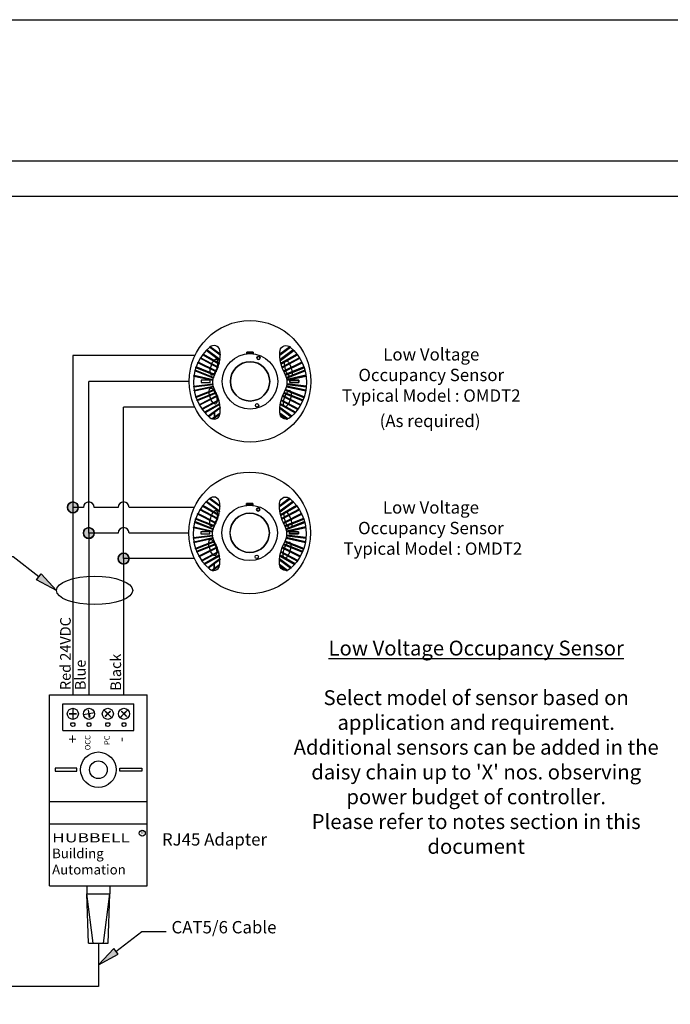
# Model space of a CAD drawing. Units: inches. Extents: x 30 to 323, y -9 to 110.
# Drawn here: x 133 to 136, y 81 to 87 of the extents above; entities that cross this region are included whole.
import ezdxf

# ---------------------------------------------------------------- set-up
doc = ezdxf.new("R2010")
doc.units = ezdxf.units.IN
doc.header["$MEASUREMENT"] = 0
doc.layers.add('Gauge and callouts', color=7, linetype='Continuous')
doc.layers.add('WIRING', color=7, linetype='Continuous')
doc.layers.add('Mod_48X38', color=20, linetype='Continuous', plot=False)
doc.layers.add('Mod_Margins', color=5, linetype='Continuous', plot=False)
doc.layers.add('Wiring 2 exts', color=7, linetype='Continuous', transparency=0.57)
doc.styles.get("Standard").update_dxf_attribs({"font": 'arial.ttf'})

msp = doc.modelspace()

# ---------------------------------------------------------------- hatches: boundary and pattern name
at = {"layer": 'Gauge and callouts'}
msp.add_hatch(color=7, dxfattribs=at).paths.add_polyline_path([(132.7409, 83.5645), (132.6286, 83.6249), (132.6543, 83.6581)])
at = {"layer": 'WIRING'}
h = msp.add_hatch(color=256, dxfattribs=at)
h.dxf.hatch_style = 1
edge = h.paths.add_edge_path()
edge.add_arc((132.8341, 84.0345), 0.0307, 0, 360)
edge = h.paths.add_edge_path()
edge.add_arc((132.9247, 83.8895), 0.0307, 0, 360)
edge = h.paths.add_edge_path()
edge.add_arc((133.1217, 83.7444), 0.0307, 0, 360)
msp.add_hatch(color=7, dxfattribs=at).paths.add_polyline_path([(132.9788, 81.443), (133.0911, 81.5035), (133.0654, 81.5366)])

# ---------------------------------------------------------------- linework, layer by layer
at = {"layer": 'Gauge and callouts', "linetype": 'Continuous'}
msp.add_lwpolyline([(132.6414, 83.6415), (132.4956, 83.7545), (132.3563, 83.7545), (132.3563, 83.7545)], dxfattribs=at)
at = {"layer": 'Gauge and callouts', "color": 7, "linetype": 'Continuous'}
msp.add_lwpolyline([(132.7409, 83.5645), (132.6286, 83.6249), (132.6543, 83.6581), (132.7409, 83.5645)], dxfattribs=at)
at = {"layer": 'Gauge and callouts'}
msp.add_ellipse((132.957, 83.5645), major_axis=(-0.2161, 0), ratio=0.372692, dxfattribs=at)
at = {"layer": 'Mod_48X38'}
msp.add_lwpolyline([(126.381, 86.7965), (174.381, 86.7965), (174.381, 50.7965), (126.381, 50.7965)], close=True, dxfattribs=at)
at = {"layer": 'Mod_Margins'}
for points in [[(127.181, 85.9965), (173.581, 85.9965), (173.581, 51.5965), (127.181, 51.5965)], [(127.381, 85.7965), (173.381, 85.7965), (173.381, 51.7965), (127.381, 51.7965)]]:
    msp.add_lwpolyline(points, close=True, dxfattribs=at)
at = {"layer": 'WIRING', "linetype": 'Continuous'}
for p, q in [((133.8179, 84.0558), (133.8179, 84.0474)), ((133.8532, 84.0558), (133.8179, 84.0558)), ((133.8532, 84.0474), (133.8532, 84.0558)), ((132.9788, 81.3203), (131.9541, 81.3203))]:
    msp.add_line(p, q, dxfattribs=at)
for points in [[(133.516, 83.8849, 0.223679), (133.6074, 83.6859, 0.581953), (133.6651, 83.7041, 0.071159), (133.6658, 83.7422, 0.117172), (133.6338, 83.8436, -0.11244), (133.6252, 83.8849, -0.11244), (133.6338, 83.9262, 0.117172), (133.6658, 84.0277, 0.071159), (133.6651, 84.0657, 0.581953), (133.6074, 84.084, 0.223679)], [(134.1551, 83.8849, -0.223679), (134.0637, 83.6859, -0.581953), (134.006, 83.7041, -0.071159), (134.0053, 83.7422, -0.117172), (134.0373, 83.8436, 0.11244), (134.0459, 83.8849, 0.11244), (134.0373, 83.9262, -0.117172), (134.0053, 84.0277, -0.071159), (134.006, 84.0657, -0.581953), (134.0637, 84.084, -0.223679)], [(132.8341, 84.0652, 1), (132.8341, 84.0038, 1)], [(133.6606, 83.9929, -0.004661), (133.6596, 83.9887), (133.5671, 84.0413, -0.004042), (133.5696, 84.0446)], [(133.6643, 84.0133, -0.005107), (133.6636, 84.0087), (133.588, 84.0659, -0.00404), (133.5909, 84.0688)], [(133.6668, 84.0437, -0.009438), (133.6667, 84.0387), (133.6071, 84.0837), (133.6074, 84.084, -0.027592), (133.6103, 84.0865)], [(134.0043, 84.0437, 0.009438), (134.0044, 84.0387), (134.064, 84.0837, 0.030354), (134.0608, 84.0865)], [(134.0068, 84.0133, 0.005107), (134.0075, 84.0087), (134.0831, 84.0659, 0.00404), (134.0802, 84.0688)], [(134.0106, 83.9929, 0.004661), (134.0116, 83.9887), (134.104, 84.0413, 0.004042), (134.1015, 84.0446)], [(133.645, 83.9475, -0.004478), (133.6433, 83.9438), (133.5399, 83.9957, -0.004008), (133.5416, 83.9994)], [(133.6545, 83.9714, -0.004535), (133.6532, 83.9674), (133.5534, 84.0209, -0.004014), (133.5555, 84.0245)], [(133.8356, 84.0018, 1), (133.8356, 83.7789, 1)], [(134.1177, 84.0209, 0.004014), (134.1156, 84.0245), (134.0166, 83.9714, 0.004535), (134.018, 83.9674)], [(134.0261, 83.9475, 0.004478), (134.0279, 83.9438), (134.1312, 83.9957, 0.004008), (134.1295, 83.9994)], [(133.6262, 83.9007, 0.010891), (133.6257, 83.8966), (133.5181, 83.9205, -0.00402), (133.5187, 83.9246)], [(133.6288, 83.9127, 0.010924), (133.6277, 83.9087), (133.5236, 83.9497, -0.004037), (133.5247, 83.9538)], [(133.6355, 83.9293, -0.0038), (133.6338, 83.9262), (133.6335, 83.9256), (133.5289, 83.968, -0.004013), (133.5302, 83.9719)], [(134.0356, 83.9293, 0.004527), (134.0377, 83.9257), (134.1422, 83.968, 0.004013), (134.1409, 83.9719)], [(134.0423, 83.9127, -0.010924), (134.0434, 83.9087), (134.1475, 83.9497, 0.004037), (134.1464, 83.9538)], [(134.153, 83.9205, 0.00402), (134.1524, 83.9246), (134.0449, 83.9007, -0.010891), (134.0454, 83.8966)], [(132.9247, 83.9202, 1), (132.9247, 83.8587, 1)], [(133.6254, 83.877, 0.010851), (133.6257, 83.8729), (133.517, 83.8595, -0.00401), (133.5167, 83.8636)], [(134.1541, 83.8595, 0.00401), (134.1544, 83.8636), (134.0457, 83.877, -0.010851), (134.0454, 83.8729)], [(133.6272, 83.8637, 0.010844), (133.6281, 83.8597), (133.5202, 83.8363, -0.00401), (133.5194, 83.8403)], [(133.6337, 83.8437), (133.6338, 83.8436, -0.004377), (133.6358, 83.8401), (133.5301, 83.7984, -0.004012), (133.5288, 83.8024)], [(133.6423, 83.828, -0.004487), (133.6441, 83.8243), (133.5369, 83.7809, -0.004007), (133.5353, 83.7847)], [(134.1342, 83.7809, 0.004007), (134.1358, 83.7847), (134.0288, 83.828, 0.004487), (134.027, 83.8243)], [(134.141, 83.7984, 0.004012), (134.1423, 83.8024), (134.0374, 83.8437, 0.004531), (134.0353, 83.8401)], [(134.151, 83.8363, 0.00401), (134.1517, 83.8403), (134.0439, 83.8637, -0.010844), (134.043, 83.8597)], [(133.1217, 83.7751, 1), (133.1217, 83.7137, 1)], [(133.6504, 83.8098, -0.004499), (133.6519, 83.806), (133.5499, 83.7548, -0.004011), (133.5479, 83.7584)], [(133.6584, 83.7855, -0.004607), (133.6595, 83.7814), (133.5654, 83.7309, -0.004041), (133.563, 83.7343)], [(133.6632, 83.7635, -0.004785), (133.6639, 83.7591), (133.5807, 83.7118, -0.004089), (133.578, 83.715)], [(134.0904, 83.7118, 0.004089), (134.0931, 83.715), (134.0079, 83.7635, 0.004785), (134.0072, 83.7591)], [(134.1057, 83.7309, 0.004041), (134.1081, 83.7343), (134.0127, 83.7855, 0.004607), (134.0116, 83.7814)], [(134.1212, 83.7548, 0.004011), (134.1232, 83.7584), (134.0207, 83.8098, 0.004499), (134.0193, 83.806)], [(133.6657, 83.743), (133.6658, 83.7422, -0.007469), (133.6662, 83.7382), (133.6025, 83.69, -0.00408), (133.5994, 83.6928)], [(134.0054, 83.7429, 0.008906), (134.0049, 83.7382), (134.0686, 83.69, 0.00408), (134.0717, 83.6928)], [(134.0434, 83.6767, 0.040292), (134.0489, 83.6777), (134.0051, 83.7109, 0.010749), (134.0058, 83.7052)], [(132.8412, 82.8145, -2.865193), (132.8271, 82.8145)], [(132.9324, 82.8145, -2.865193), (132.9183, 82.8145)], [(133.0394, 82.8145, -2.865193), (133.0252, 82.8145)], [(133.1306, 82.8145, -2.865193), (133.1164, 82.8145)]]:
    msp.add_lwpolyline(points, format="xyb", close=True, dxfattribs=at)
for points in [[(132.894, 84.0345), (132.8341, 84.0345), (132.8341, 84.0345)], [(133.091, 84.0345), (132.9555, 84.0345)], [(133.5235, 84.0345), (133.1524, 84.0345), (133.1524, 84.0345)], [(133.6596, 83.9887), (133.5671, 84.0413), (133.5671, 84.0413)], [(133.6606, 83.9929), (133.5696, 84.0446), (133.5696, 84.0446)], [(133.6636, 84.0087), (133.588, 84.0659), (133.588, 84.0659)], [(133.6643, 84.0133), (133.5909, 84.0688), (133.5909, 84.0688)], [(133.6667, 84.0387), (133.6071, 84.0837), (133.6071, 84.0837)], [(133.6668, 84.0437), (133.6103, 84.0865), (133.6103, 84.0865)], [(133.8179, 84.0474), (133.8179, 84.0558), (133.8532, 84.0558), (133.8532, 84.0474), (133.8179, 84.0474)], [(133.8179, 84.0558), (133.8179, 84.0474), (133.8532, 84.0474), (133.8532, 84.0558), (133.8179, 84.0558), (133.8179, 84.0558)], [(134.0043, 84.0437), (134.0608, 84.0865), (134.0608, 84.0865)], [(134.0044, 84.0387), (134.064, 84.0837), (134.064, 84.0837)], [(134.0068, 84.0133), (134.0802, 84.0688), (134.0802, 84.0688)], [(134.0075, 84.0087), (134.0831, 84.0659), (134.0831, 84.0659)], [(134.0106, 83.9929), (134.1015, 84.0446), (134.1015, 84.0446)], [(134.0116, 83.9887), (134.104, 84.0413), (134.104, 84.0413)], [(133.6433, 83.9438), (133.5399, 83.9957), (133.5399, 83.9957)], [(133.645, 83.9475), (133.5416, 83.9994), (133.5416, 83.9994)], [(133.6532, 83.9674), (133.5534, 84.0209), (133.5534, 84.0209)], [(133.6545, 83.9714), (133.5555, 84.0245), (133.5555, 84.0245)], [(133.6169, 83.9258), (133.6149, 83.9269), (133.6132, 83.9287), (133.6119, 83.9312), (133.6108, 83.9344), (133.6101, 83.9382), (133.6097, 83.9426), (133.6097, 83.9475), (133.6101, 83.9528), (133.6108, 83.9584), (133.6119, 83.9643), (133.6132, 83.9702), (133.6149, 83.9762), (133.6169, 83.9821), (133.6191, 83.9878), (133.6215, 83.9932), (133.6241, 83.9982), (133.6268, 84.0028), (133.6296, 84.0068), (133.6324, 84.0103), (133.6351, 84.013), (133.6378, 84.0151), (133.6404, 84.0164), (133.6428, 84.0169), (133.645, 84.0166), (133.647, 84.0156), (133.6487, 84.0138), (133.6501, 84.0113), (133.6512, 84.0081), (133.6519, 84.0042), (133.6522, 83.9998), (133.6522, 83.9949), (133.6519, 83.9896), (133.6512, 83.984), (133.6501, 83.9782), (133.6487, 83.9722), (133.647, 83.9663), (133.645, 83.9604), (133.6428, 83.9547), (133.6404, 83.9493), (133.6378, 83.9442), (133.6351, 83.9397), (133.6324, 83.9356), (133.6296, 83.9322), (133.6268, 83.9294), (133.6241, 83.9274), (133.6215, 83.9261), (133.6191, 83.9256), (133.6169, 83.9258)], [(133.6169, 83.9258), (133.6149, 83.9269), (133.6132, 83.9287), (133.6119, 83.9312), (133.6108, 83.9344), (133.6101, 83.9382), (133.6097, 83.9426), (133.6097, 83.9475), (133.6101, 83.9528), (133.6108, 83.9584), (133.6119, 83.9643), (133.6132, 83.9702), (133.6149, 83.9762), (133.6169, 83.9821), (133.6191, 83.9878), (133.6215, 83.9932), (133.6241, 83.9982), (133.6268, 84.0028), (133.6296, 84.0068), (133.6324, 84.0103), (133.6351, 84.013), (133.6378, 84.0151), (133.6404, 84.0164), (133.6428, 84.0169), (133.645, 84.0166), (133.647, 84.0156), (133.6487, 84.0138), (133.6501, 84.0113), (133.6512, 84.0081), (133.6519, 84.0042), (133.6522, 83.9998), (133.6522, 83.9949), (133.6519, 83.9896), (133.6512, 83.984), (133.6501, 83.9782), (133.6487, 83.9722), (133.647, 83.9663), (133.645, 83.9604), (133.6428, 83.9547), (133.6404, 83.9493), (133.6378, 83.9442), (133.6351, 83.9397), (133.6324, 83.9356), (133.6296, 83.9322), (133.6268, 83.9294), (133.6241, 83.9274), (133.6215, 83.9261), (133.6191, 83.9256), (133.6169, 83.9258)], [(134.0166, 83.9714), (134.1156, 84.0245), (134.1156, 84.0245)], [(134.018, 83.9674), (134.1177, 84.0209), (134.1177, 84.0209)], [(134.0261, 83.9475), (134.1295, 83.9994), (134.1295, 83.9994)], [(134.0279, 83.9438), (134.1312, 83.9957), (134.1312, 83.9957)], [(133.5187, 83.9246), (133.6262, 83.9007), (133.6262, 83.9007)], [(133.6277, 83.9087), (133.5236, 83.9497), (133.5236, 83.9497)], [(133.6288, 83.9127), (133.5247, 83.9538), (133.5247, 83.9538)], [(133.6355, 83.9293), (133.5302, 83.9719), (133.5302, 83.9719)], [(134.0356, 83.9293), (134.1409, 83.9719), (134.1409, 83.9719)], [(134.0376, 83.9256), (134.1422, 83.968), (134.1422, 83.968)], [(134.0423, 83.9127), (134.1464, 83.9538), (134.1464, 83.9538)], [(134.0434, 83.9087), (134.1475, 83.9497), (134.1475, 83.9497)], [(134.1524, 83.9246), (134.0449, 83.9007), (134.0449, 83.9007)], [(133.091, 83.8895), (132.9247, 83.8895)], [(133.4911, 83.8894), (133.1524, 83.8895), (133.1524, 83.8895)], [(133.5167, 83.8636), (133.6254, 83.877), (133.6254, 83.877)], [(133.517, 83.8595), (133.6257, 83.8729), (133.6257, 83.8729)], [(133.5181, 83.9205), (133.6257, 83.8966), (133.6257, 83.8966)], [(133.6104, 83.8842), (133.6104, 83.8965), (133.5593, 83.8965), (133.5593, 83.8842), (133.6104, 83.8842), (133.6104, 83.8842)], [(133.6104, 83.8842), (133.6104, 83.8965), (133.5593, 83.8965), (133.5593, 83.8842), (133.6104, 83.8842)], [(134.153, 83.9205), (134.0454, 83.8966), (134.0454, 83.8966)], [(134.1541, 83.8595), (134.0454, 83.8729), (134.0454, 83.8729)], [(134.1544, 83.8636), (134.0457, 83.877), (134.0457, 83.877)], [(134.1118, 83.8842), (134.1118, 83.8965), (134.0607, 83.8965), (134.0607, 83.8842), (134.1118, 83.8842), (134.1118, 83.8842)], [(134.0607, 83.8842), (134.0607, 83.8965), (134.1118, 83.8965), (134.1118, 83.8842), (134.0607, 83.8842)], [(133.5194, 83.8403), (133.6272, 83.8637), (133.6272, 83.8637)], [(133.5202, 83.8363), (133.6281, 83.8597), (133.6281, 83.8597)], [(133.6337, 83.8437), (133.5288, 83.8024), (133.5288, 83.8024)], [(133.6358, 83.8401), (133.5301, 83.7984), (133.5301, 83.7984)], [(133.6423, 83.828), (133.5353, 83.7847), (133.5353, 83.7847)], [(133.6441, 83.8243), (133.5369, 83.7809), (133.5369, 83.7809)], [(134.0331, 83.747), (134.0311, 83.7481), (134.0294, 83.7499), (134.028, 83.7524), (134.0269, 83.7556), (134.0262, 83.7594), (134.0259, 83.7638), (134.0259, 83.7687), (134.0262, 83.774), (134.027, 83.7796), (134.028, 83.7855), (134.0294, 83.7914), (134.0311, 83.7974), (134.0331, 83.8033), (134.0353, 83.809), (134.0377, 83.8144), (134.0403, 83.8194), (134.043, 83.824), (134.0457, 83.828), (134.0485, 83.8315), (134.0513, 83.8342), (134.054, 83.8363), (134.0566, 83.8376), (134.059, 83.8381), (134.0612, 83.8378), (134.0632, 83.8368), (134.0649, 83.835), (134.0663, 83.8325), (134.0673, 83.8293), (134.068, 83.8254), (134.0684, 83.821), (134.0684, 83.8161), (134.068, 83.8108), (134.0673, 83.8052), (134.0663, 83.7994), (134.0649, 83.7934), (134.0632, 83.7875), (134.0612, 83.7816), (134.059, 83.7759), (134.0566, 83.7705), (134.054, 83.7654), (134.0513, 83.7608), (134.0485, 83.7568), (134.0457, 83.7534), (134.043, 83.7506), (134.0403, 83.7486), (134.0377, 83.7473), (134.0353, 83.7468), (134.0331, 83.747)], [(134.027, 83.8243), (134.1342, 83.7809), (134.1342, 83.7809)], [(134.0288, 83.828), (134.1358, 83.7847), (134.1358, 83.7847)], [(134.0353, 83.8401), (134.141, 83.7984), (134.141, 83.7984)], [(134.0374, 83.8437), (134.1423, 83.8024), (134.1423, 83.8024)], [(134.151, 83.8363), (134.043, 83.8597), (134.043, 83.8597)], [(134.1517, 83.8403), (134.0439, 83.8637), (134.0439, 83.8637)], [(133.6504, 83.8098), (133.5479, 83.7584), (133.5479, 83.7584)], [(133.6519, 83.806), (133.5499, 83.7548), (133.5499, 83.7548)], [(133.6584, 83.7855), (133.563, 83.7343), (133.563, 83.7343)], [(133.6595, 83.7814), (133.5654, 83.7309), (133.5654, 83.7309)], [(133.6632, 83.7635), (133.578, 83.715), (133.578, 83.715)], [(133.6639, 83.7591), (133.5807, 83.7118), (133.5807, 83.7118)], [(134.0072, 83.7591), (134.0904, 83.7118), (134.0904, 83.7118)], [(134.0079, 83.7635), (134.0931, 83.715), (134.0931, 83.715)], [(134.0116, 83.7814), (134.1057, 83.7309), (134.1057, 83.7309)], [(134.0127, 83.7855), (134.1081, 83.7343), (134.1081, 83.7343)], [(134.0193, 83.806), (134.1212, 83.7548), (134.1212, 83.7548)], [(134.0207, 83.8098), (134.1232, 83.7584), (134.1232, 83.7584)], [(133.5235, 83.7444), (133.1217, 83.7444), (133.1217, 83.7444)], [(133.6657, 83.743), (133.5994, 83.6928), (133.5994, 83.6928)], [(133.6662, 83.7382), (133.6025, 83.69), (133.6025, 83.69)], [(133.6661, 83.7109), (133.6222, 83.6777), (133.6222, 83.6777)], [(133.6653, 83.7052), (133.6277, 83.6767), (133.6277, 83.6767)], [(134.0049, 83.7382), (134.0686, 83.69), (134.0686, 83.69)], [(134.0051, 83.7109), (134.0489, 83.6777), (134.0489, 83.6777)], [(134.0054, 83.743), (134.0717, 83.6928), (134.0717, 83.6928)], [(134.0058, 83.7052), (134.0434, 83.6767), (134.0434, 83.6767)], [(132.7021, 82.9725), (133.2556, 82.9725), (133.2556, 82.9725)], [(132.7021, 81.8906), (132.7021, 82.9725), (132.7021, 82.9725)], [(132.7775, 82.9222), (133.1801, 82.9222), (133.1801, 82.9222)], [(132.7775, 82.7712), (132.7775, 82.9222), (132.7775, 82.9222)], [(133.1801, 82.7712), (133.1801, 82.9222), (133.1801, 82.9222)], [(133.2556, 81.8906), (133.2556, 82.9725), (133.2556, 82.9725)], [(132.8335, 82.8969), (132.8335, 82.8662), (132.8139, 82.8662), (132.8139, 82.8649), (132.8335, 82.8649), (132.8335, 82.834), (132.8335, 82.834)], [(132.8348, 82.8969), (132.8348, 82.8662), (132.8544, 82.8662), (132.8544, 82.8649), (132.8348, 82.8649), (132.8348, 82.834), (132.8348, 82.834)], [(132.9562, 82.8715), (132.926, 82.8662), (132.9226, 82.8855), (132.9214, 82.8853), (132.9248, 82.866), (132.8943, 82.8606), (132.8943, 82.8606)], [(132.9564, 82.8703), (132.9262, 82.8649), (132.9296, 82.8456), (132.9284, 82.8454), (132.925, 82.8647), (132.8945, 82.8593), (132.8945, 82.8593)], [(133.0096, 82.8872), (133.0313, 82.8655), (133.0174, 82.8516), (133.0183, 82.8507), (133.0322, 82.8646), (133.0541, 82.8427), (133.0541, 82.8427)], [(133.0105, 82.8881), (133.0322, 82.8664), (133.0461, 82.8803), (133.047, 82.8794), (133.0331, 82.8655), (133.055, 82.8436), (133.055, 82.8436)], [(133.1453, 82.8881), (133.1236, 82.8664), (133.1097, 82.8803), (133.1088, 82.8794), (133.1227, 82.8655), (133.1008, 82.8436), (133.1008, 82.8436)], [(133.1462, 82.8872), (133.1245, 82.8655), (133.1384, 82.8516), (133.1375, 82.8507), (133.1236, 82.8646), (133.1017, 82.8427), (133.1017, 82.8427)], [(132.7775, 82.7712), (133.1801, 82.7712), (133.1801, 82.7712)], [(132.8575, 82.5574), (132.7335, 82.5574), (132.7335, 82.5403), (132.8575, 82.5403), (132.8575, 82.5574)], [(133.1002, 82.5574), (133.2242, 82.5574), (133.2242, 82.5403), (133.1002, 82.5403), (133.1002, 82.5574)], [(132.7021, 82.3687), (133.2556, 82.3687), (133.2556, 82.3687)], [(132.7021, 82.2429), (133.2556, 82.2429), (133.2556, 82.2429)], [(132.7021, 81.8906), (133.2556, 81.8906), (133.2556, 81.8906)], [(132.9143, 81.8906), (132.9143, 81.8452), (132.9143, 81.8452)], [(133.0434, 81.8906), (133.0434, 81.8452), (133.0434, 81.8452)], [(132.9143, 81.8452), (133.0434, 81.8452), (133.0434, 81.8452)], [(132.9234, 81.5657), (132.9143, 81.8452), (132.9143, 81.8452)], [(132.9501, 81.5657), (132.9143, 81.8452), (132.9143, 81.8452)], [(133.0075, 81.5657), (133.0434, 81.8452), (133.0434, 81.8452)], [(133.0342, 81.5657), (133.0434, 81.8452), (133.0434, 81.8452)], [(133.0783, 81.52), (133.2241, 81.633), (133.3634, 81.6331), (133.3634, 81.6331)], [(132.9234, 81.5657), (133.0342, 81.5657), (133.0342, 81.5657)], [(132.9788, 81.5657), (132.9788, 81.3203), (132.9788, 81.3203)]]:
    msp.add_lwpolyline(points, dxfattribs=at)
at = {"layer": 'WIRING'}
for points in [[(132.8341, 84.0345), (132.8341, 82.9725)], [(132.9247, 83.8895), (132.9247, 82.9725)], [(133.1217, 83.7444), (133.1217, 82.9725)], [(132.7775, 82.7712), (133.1801, 82.7712)]]:
    msp.add_lwpolyline(points, dxfattribs=at)
at = {"layer": 'WIRING', "linetype": 'Continuous'}
msp.add_lwpolyline([(133.635, 83.7109), (133.635, 83.7052), (133.635, 83.6767), (133.635, 83.6777)], close=True, dxfattribs=at)
at = {"layer": 'WIRING', "color": 7, "linetype": 'Continuous'}
msp.add_lwpolyline([(132.9788, 81.443), (133.0911, 81.5035), (133.0654, 81.5366), (132.9788, 81.443)], dxfattribs=at)
at = {"layer": 'WIRING', "linetype": 'Continuous'}
for centre, radius in [((133.8356, 83.8903), 0.3444), ((133.8356, 83.8903), 0.157), ((133.8356, 83.8903), 0.1114), ((133.8835, 84.0228), 0.00878), ((133.8757, 83.7546), 0.00952), ((132.8341, 82.8654), 0.0315), ((132.9254, 82.8654), 0.0315), ((133.0323, 82.8654), 0.0315), ((133.1235, 82.8654), 0.0315), ((132.9788, 82.5488), 0.1006), ((132.9788, 82.5488), 0.0503)]:
    msp.add_circle(centre, radius, dxfattribs=at)
at = {"layer": 'WIRING', "color": 6, "linetype": 'Continuous'}
for centre in [(132.8341, 84.0345), (132.9247, 83.8895), (133.1217, 83.7444)]:
    msp.add_circle(centre, 0.0307, dxfattribs=at)
at = {"layer": 'WIRING'}
msp.add_circle((133.2271, 82.1894), 0.0171, dxfattribs=at)
for centre in [(132.9247, 84.0345), (133.1217, 84.0345), (133.1217, 83.8895)]:
    msp.add_arc(centre, 0.0307, 0, 180, dxfattribs=at)
at = {"layer": 'WIRING', "linetype": 'Continuous'}
for start, end in [(90, 270), (270, 90)]:
    msp.add_arc((133.8835, 84.0228), 0.00878, start, end, dxfattribs=at)
for centre, ratio in [((134.0524, 83.9629), 0.353008), ((133.6267, 83.8064), 0.383191), ((133.6267, 83.8064), 0.383191)]:
    msp.add_ellipse(centre, major_axis=(0.0141, -0.0454), ratio=ratio, dxfattribs=at)
at = {"layer": 'Wiring 2 exts'}
for p, q in [((133.8198, 84.9137), (133.8198, 84.9052)), ((133.8552, 84.9137), (133.8198, 84.9137)), ((133.8552, 84.9052), (133.8552, 84.9137))]:
    msp.add_line(p, q, dxfattribs=at)
for points in [[(133.5179, 84.7428, 0.223679), (133.6093, 84.5437, 0.581953), (133.6671, 84.562, 0.071159), (133.6677, 84.6001, 0.117172), (133.6357, 84.7015, -0.11244), (133.6271, 84.7428, -0.11244), (133.6357, 84.7841, 0.117172), (133.6677, 84.8856, 0.071159), (133.6671, 84.9236, 0.581953), (133.6093, 84.9419, 0.223679)], [(133.6662, 84.8712, -0.005107), (133.6655, 84.8666), (133.5899, 84.9237, -0.00404), (133.5928, 84.9267)], [(133.6687, 84.9016, -0.009438), (133.6686, 84.8965), (133.609, 84.9416), (133.6093, 84.9419, -0.027592), (133.6122, 84.9443)], [(134.157, 84.7428, -0.223679), (134.0656, 84.5437, -0.581953), (134.0079, 84.562, -0.071159), (134.0072, 84.6001, -0.117172), (134.0393, 84.7015, 0.11244), (134.0478, 84.7428, 0.11244), (134.0393, 84.7841, -0.117172), (134.0072, 84.8856, -0.071159), (134.0079, 84.9236, -0.581953), (134.0656, 84.9419, -0.223679)], [(134.0062, 84.9016, 0.009438), (134.0063, 84.8965), (134.0659, 84.9416, 0.030354), (134.0627, 84.9443)], [(134.0087, 84.8712, 0.005107), (134.0094, 84.8666), (134.085, 84.9237, 0.00404), (134.0821, 84.9267)], [(133.6564, 84.8293, -0.004535), (133.6551, 84.8253), (133.5553, 84.8788, -0.004014), (133.5575, 84.8823)], [(133.6625, 84.8508, -0.004661), (133.6615, 84.8466), (133.569, 84.8991, -0.004042), (133.5715, 84.9024)], [(134.0125, 84.8508, 0.004661), (134.0135, 84.8466), (134.1059, 84.8991, 0.004042), (134.1034, 84.9024)], [(134.1197, 84.8788, 0.004014), (134.1175, 84.8823), (134.0185, 84.8293, 0.004535), (134.0199, 84.8253)], [(133.6375, 84.7871, -0.0038), (133.6357, 84.7841), (133.6354, 84.7835), (133.5308, 84.8258, -0.004013), (133.5321, 84.8297)], [(133.6469, 84.8054, -0.004478), (133.6452, 84.8017), (133.5418, 84.8535, -0.004008), (133.5435, 84.8573)], [(133.8375, 84.8596, 1), (133.8375, 84.6368, 1)], [(134.028, 84.8054, 0.004478), (134.0298, 84.8017), (134.1332, 84.8535, 0.004008), (134.1314, 84.8573)], [(134.0375, 84.7871, 0.004527), (134.0396, 84.7835), (134.1441, 84.8258, 0.004013), (134.1428, 84.8297)], [(133.6281, 84.7586, 0.010891), (133.6276, 84.7545), (133.52, 84.7784, -0.00402), (133.5206, 84.7825)], [(133.6307, 84.7706, 0.010924), (133.6297, 84.7666), (133.5256, 84.8076, -0.004037), (133.5266, 84.8116)], [(134.0442, 84.7706, -0.010924), (134.0453, 84.7666), (134.1494, 84.8076, 0.004037), (134.1483, 84.8116)], [(134.1549, 84.7784, 0.00402), (134.1543, 84.7825), (134.0468, 84.7586, -0.010891), (134.0473, 84.7545)], [(133.6273, 84.7349, 0.010851), (133.6277, 84.7308), (133.5189, 84.7174, -0.00401), (133.5186, 84.7215)], [(133.6291, 84.7216, 0.010844), (133.63, 84.7176), (133.5221, 84.6941, -0.00401), (133.5214, 84.6982)], [(134.1529, 84.6941, 0.00401), (134.1536, 84.6982), (134.0458, 84.7216, -0.010844), (134.0449, 84.7176)], [(134.156, 84.7174, 0.00401), (134.1564, 84.7215), (134.0476, 84.7349, -0.010851), (134.0473, 84.7308)], [(133.6356, 84.7016), (133.6357, 84.7015, -0.004377), (133.6377, 84.698), (133.532, 84.6563, -0.004012), (133.5307, 84.6602)], [(133.6442, 84.6859, -0.004487), (133.646, 84.6822), (133.5388, 84.6388, -0.004007), (133.5372, 84.6426)], [(133.6523, 84.6677, -0.004499), (133.6538, 84.6639), (133.5518, 84.6127, -0.004011), (133.5498, 84.6163)], [(134.1231, 84.6127, 0.004011), (134.1252, 84.6163), (134.0226, 84.6677, 0.004499), (134.0212, 84.6639)], [(134.1361, 84.6388, 0.004007), (134.1377, 84.6426), (134.0307, 84.6859, 0.004487), (134.0289, 84.6822)], [(134.1429, 84.6563, 0.004012), (134.1443, 84.6602), (134.0393, 84.7016, 0.004531), (134.0372, 84.698)], [(133.6604, 84.6433, -0.004607), (133.6614, 84.6392), (133.5673, 84.5888, -0.004041), (133.5649, 84.5921)], [(133.6652, 84.6213, -0.004785), (133.6658, 84.617), (133.5826, 84.5697, -0.004089), (133.5799, 84.5729)], [(133.6676, 84.6009), (133.6677, 84.6001, -0.007469), (133.6681, 84.5961), (133.6045, 84.5479, -0.00408), (133.6013, 84.5507)], [(134.0073, 84.6008, 0.008906), (134.0068, 84.5961), (134.0705, 84.5479, 0.00408), (134.0736, 84.5507)], [(134.0923, 84.5697, 0.004089), (134.0951, 84.5729), (134.0098, 84.6213, 0.004785), (134.0091, 84.617)], [(134.1076, 84.5888, 0.004041), (134.1101, 84.5921), (134.0146, 84.6433, 0.004607), (134.0135, 84.6392)], [(134.0453, 84.5346, 0.040292), (134.0509, 84.5356), (134.007, 84.5688, 0.010749), (134.0077, 84.5631)]]:
    msp.add_lwpolyline(points, format="xyb", close=True, dxfattribs=at)
for points in [[(133.6662, 84.8712), (133.5928, 84.9267), (133.5928, 84.9267)], [(133.6686, 84.8965), (133.609, 84.9416), (133.609, 84.9416)], [(133.6687, 84.9016), (133.6122, 84.9443), (133.6122, 84.9443)], [(134.0062, 84.9016), (134.0627, 84.9443), (134.0627, 84.9443)], [(134.0063, 84.8965), (134.0659, 84.9416), (134.0659, 84.9416)], [(134.0087, 84.8712), (134.0821, 84.9267), (134.0821, 84.9267)], [(133.5255, 84.8941), (132.8341, 84.8941), (132.8341, 84.8941)], [(132.8341, 84.8941), (132.8341, 84.0345)], [(133.6551, 84.8253), (133.5553, 84.8788), (133.5553, 84.8788)], [(133.6564, 84.8293), (133.5575, 84.8823), (133.5575, 84.8823)], [(133.6615, 84.8466), (133.569, 84.8991), (133.569, 84.8991)], [(133.6625, 84.8508), (133.5715, 84.9024), (133.5715, 84.9024)], [(133.6655, 84.8666), (133.5899, 84.9237), (133.5899, 84.9237)], [(133.6188, 84.7837), (133.6169, 84.7847), (133.6152, 84.7865), (133.6138, 84.7891), (133.6127, 84.7923), (133.612, 84.7961), (133.6116, 84.8005), (133.6116, 84.8054), (133.612, 84.8107), (133.6127, 84.8163), (133.6138, 84.8221), (133.6152, 84.8281), (133.6169, 84.8341), (133.6188, 84.8399), (133.621, 84.8456), (133.6235, 84.8511), (133.626, 84.8561), (133.6287, 84.8607), (133.6315, 84.8647), (133.6343, 84.8681), (133.637, 84.8709), (133.6397, 84.8729), (133.6423, 84.8742), (133.6447, 84.8748), (133.6469, 84.8745), (133.6489, 84.8735), (133.6506, 84.8717), (133.652, 84.8691), (133.6531, 84.8659), (133.6538, 84.8621), (133.6542, 84.8577), (133.6542, 84.8528), (133.6538, 84.8475), (133.6531, 84.8419), (133.652, 84.8361), (133.6506, 84.8301), (133.6489, 84.8241), (133.6469, 84.8183), (133.6447, 84.8126), (133.6423, 84.8071), (133.6397, 84.8021), (133.637, 84.7975), (133.6343, 84.7935), (133.6315, 84.7901), (133.6287, 84.7873), (133.626, 84.7853), (133.6235, 84.784), (133.621, 84.7834), (133.6188, 84.7837)], [(133.6188, 84.7837), (133.6169, 84.7847), (133.6152, 84.7865), (133.6138, 84.7891), (133.6127, 84.7923), (133.612, 84.7961), (133.6116, 84.8005), (133.6116, 84.8054), (133.612, 84.8107), (133.6127, 84.8163), (133.6138, 84.8221), (133.6152, 84.8281), (133.6169, 84.8341), (133.6188, 84.8399), (133.621, 84.8456), (133.6235, 84.8511), (133.626, 84.8561), (133.6287, 84.8607), (133.6315, 84.8647), (133.6343, 84.8681), (133.637, 84.8709), (133.6397, 84.8729), (133.6423, 84.8742), (133.6447, 84.8748), (133.6469, 84.8745), (133.6489, 84.8735), (133.6506, 84.8717), (133.652, 84.8691), (133.6531, 84.8659), (133.6538, 84.8621), (133.6542, 84.8577), (133.6542, 84.8528), (133.6538, 84.8475), (133.6531, 84.8419), (133.652, 84.8361), (133.6506, 84.8301), (133.6489, 84.8241), (133.6469, 84.8183), (133.6447, 84.8126), (133.6423, 84.8071), (133.6397, 84.8021), (133.637, 84.7975), (133.6343, 84.7935), (133.6315, 84.7901), (133.6287, 84.7873), (133.626, 84.7853), (133.6235, 84.784), (133.621, 84.7834), (133.6188, 84.7837)], [(133.8198, 84.9052), (133.8198, 84.9137), (133.8552, 84.9137), (133.8552, 84.9052), (133.8198, 84.9052)], [(133.8198, 84.9137), (133.8198, 84.9052), (133.8552, 84.9052), (133.8552, 84.9137), (133.8198, 84.9137), (133.8198, 84.9137)], [(134.0094, 84.8666), (134.085, 84.9237), (134.085, 84.9237)], [(134.0125, 84.8508), (134.1034, 84.9024), (134.1034, 84.9024)], [(134.0135, 84.8466), (134.1059, 84.8991), (134.1059, 84.8991)], [(134.0185, 84.8293), (134.1175, 84.8823), (134.1175, 84.8823)], [(134.0199, 84.8253), (134.1197, 84.8788), (134.1197, 84.8788)], [(133.6375, 84.7871), (133.5321, 84.8297), (133.5321, 84.8297)], [(133.6452, 84.8017), (133.5418, 84.8535), (133.5418, 84.8535)], [(133.6469, 84.8054), (133.5435, 84.8573), (133.5435, 84.8573)], [(134.028, 84.8054), (134.1314, 84.8573), (134.1314, 84.8573)], [(134.0298, 84.8017), (134.1332, 84.8535), (134.1332, 84.8535)], [(134.0375, 84.7871), (134.1428, 84.8297), (134.1428, 84.8297)], [(134.0395, 84.7835), (134.1441, 84.8258), (134.1441, 84.8258)], [(133.52, 84.7784), (133.6276, 84.7545), (133.6276, 84.7545)], [(133.5206, 84.7825), (133.6281, 84.7586), (133.6281, 84.7586)], [(133.6297, 84.7666), (133.5256, 84.8076), (133.5256, 84.8076)], [(133.6307, 84.7706), (133.5266, 84.8116), (133.5266, 84.8116)], [(134.0442, 84.7706), (134.1483, 84.8116), (134.1483, 84.8116)], [(134.0453, 84.7666), (134.1494, 84.8076), (134.1494, 84.8076)], [(134.1543, 84.7825), (134.0468, 84.7586), (134.0468, 84.7586)], [(134.1549, 84.7784), (134.0473, 84.7545), (134.0473, 84.7545)], [(133.493, 84.7482), (132.9247, 84.7482), (132.9247, 84.7482)], [(132.9247, 83.8895), (132.9247, 84.7482)], [(133.5186, 84.7215), (133.6273, 84.7349), (133.6273, 84.7349)], [(133.5189, 84.7174), (133.6277, 84.7308), (133.6277, 84.7308)], [(133.5214, 84.6982), (133.6291, 84.7216), (133.6291, 84.7216)], [(133.5221, 84.6941), (133.63, 84.7176), (133.63, 84.7176)], [(133.6123, 84.7421), (133.6123, 84.7543), (133.5613, 84.7543), (133.5613, 84.7421), (133.6123, 84.7421), (133.6123, 84.7421)], [(133.6123, 84.7421), (133.6123, 84.7543), (133.5613, 84.7543), (133.5613, 84.7421), (133.6123, 84.7421)], [(134.1529, 84.6941), (134.0449, 84.7176), (134.0449, 84.7176)], [(134.1536, 84.6982), (134.0458, 84.7216), (134.0458, 84.7216)], [(134.156, 84.7174), (134.0473, 84.7308), (134.0473, 84.7308)], [(134.1564, 84.7215), (134.0476, 84.7349), (134.0476, 84.7349)], [(134.1137, 84.7421), (134.1137, 84.7543), (134.0626, 84.7543), (134.0626, 84.7421), (134.1137, 84.7421), (134.1137, 84.7421)], [(134.0626, 84.7421), (134.0626, 84.7543), (134.1137, 84.7543), (134.1137, 84.7421), (134.0626, 84.7421)], [(133.6356, 84.7016), (133.5307, 84.6602), (133.5307, 84.6602)], [(133.6377, 84.698), (133.532, 84.6563), (133.532, 84.6563)], [(133.6442, 84.6859), (133.5372, 84.6426), (133.5372, 84.6426)], [(133.646, 84.6822), (133.5388, 84.6388), (133.5388, 84.6388)], [(133.6523, 84.6677), (133.5498, 84.6163), (133.5498, 84.6163)], [(133.6538, 84.6639), (133.5518, 84.6127), (133.5518, 84.6127)], [(134.0212, 84.6639), (134.1231, 84.6127), (134.1231, 84.6127)], [(134.0226, 84.6677), (134.1252, 84.6163), (134.1252, 84.6163)], [(134.035, 84.6049), (134.033, 84.6059), (134.0313, 84.6077), (134.0299, 84.6103), (134.0289, 84.6135), (134.0281, 84.6173), (134.0278, 84.6217), (134.0278, 84.6266), (134.0281, 84.6319), (134.0289, 84.6375), (134.0299, 84.6433), (134.0313, 84.6493), (134.033, 84.6553), (134.035, 84.6611), (134.0372, 84.6668), (134.0396, 84.6723), (134.0422, 84.6773), (134.0449, 84.6819), (134.0477, 84.6859), (134.0504, 84.6893), (134.0532, 84.6921), (134.0559, 84.6941), (134.0585, 84.6954), (134.0609, 84.696), (134.0631, 84.6957), (134.0651, 84.6947), (134.0668, 84.6929), (134.0682, 84.6903), (134.0692, 84.6871), (134.07, 84.6833), (134.0703, 84.6789), (134.0703, 84.674), (134.07, 84.6687), (134.0692, 84.6631), (134.0682, 84.6573), (134.0668, 84.6513), (134.0651, 84.6453), (134.0631, 84.6395), (134.0609, 84.6338), (134.0585, 84.6283), (134.0559, 84.6233), (134.0532, 84.6187), (134.0504, 84.6147), (134.0477, 84.6113), (134.0449, 84.6085), (134.0422, 84.6065), (134.0396, 84.6052), (134.0372, 84.6046), (134.035, 84.6049)], [(134.0289, 84.6822), (134.1361, 84.6388), (134.1361, 84.6388)], [(134.0307, 84.6859), (134.1377, 84.6426), (134.1377, 84.6426)], [(134.0372, 84.698), (134.1429, 84.6563), (134.1429, 84.6563)], [(134.0393, 84.7016), (134.1443, 84.6602), (134.1443, 84.6602)], [(133.5255, 84.6023), (133.1217, 84.6023), (133.1217, 84.6023)], [(133.1217, 83.7444), (133.1217, 84.6023)], [(133.6604, 84.6433), (133.5649, 84.5921), (133.5649, 84.5921)], [(133.6614, 84.6392), (133.5673, 84.5888), (133.5673, 84.5888)], [(133.6652, 84.6213), (133.5799, 84.5729), (133.5799, 84.5729)], [(133.6658, 84.617), (133.5826, 84.5697), (133.5826, 84.5697)], [(133.6676, 84.6009), (133.6013, 84.5507), (133.6013, 84.5507)], [(133.6681, 84.5961), (133.6045, 84.5479), (133.6045, 84.5479)], [(134.0068, 84.5961), (134.0705, 84.5479), (134.0705, 84.5479)], [(134.0073, 84.6009), (134.0736, 84.5507), (134.0736, 84.5507)], [(134.0091, 84.617), (134.0923, 84.5697), (134.0923, 84.5697)], [(134.0098, 84.6213), (134.0951, 84.5729), (134.0951, 84.5729)], [(134.0135, 84.6392), (134.1076, 84.5888), (134.1076, 84.5888)], [(134.0146, 84.6433), (134.1101, 84.5921), (134.1101, 84.5921)], [(133.668, 84.5688), (133.6241, 84.5356), (133.6241, 84.5356)], [(133.6672, 84.5631), (133.6296, 84.5346), (133.6296, 84.5346)], [(134.007, 84.5688), (134.0509, 84.5356), (134.0509, 84.5356)], [(134.0077, 84.5631), (134.0453, 84.5346), (134.0453, 84.5346)]]:
    msp.add_lwpolyline(points, dxfattribs=at)
msp.add_lwpolyline([(133.6369, 84.5688), (133.6369, 84.5631), (133.6369, 84.5346), (133.6369, 84.5356)], close=True, dxfattribs=at)
for centre, radius in [((133.8375, 84.7482), 0.3444), ((133.8375, 84.7482), 0.157), ((133.8854, 84.8807), 0.00878), ((133.8375, 84.7482), 0.1114), ((133.8776, 84.6125), 0.00952)]:
    msp.add_circle(centre, radius, dxfattribs=at)
for start, end in [(90, 270), (270, 90)]:
    msp.add_arc((133.8854, 84.8807), 0.00878, start, end, dxfattribs=at)
for centre, ratio in [((134.0543, 84.8208), 0.353008), ((133.6286, 84.6643), 0.383191), ((133.6286, 84.6643), 0.383191)]:
    msp.add_ellipse(centre, major_axis=(0.0141, -0.0454), ratio=ratio, dxfattribs=at)

# ---------------------------------------------------------------- texts
at = {"layer": 'WIRING'}
for s, insert, char_height, width, attachment_point in [('{\\C7;Low Voltage\\POccupancy Sensor\\P Typical Model : OMDT2}', (134.8621, 83.9177), 0.07, 1.246368, 5), ("{\\L\\C7;Low Voltage Occupancy Sensor\\l\\P\\PSelect model of sensor based on application and requirement.\\PAdditional sensors can be added in the daisy chain up to 'X' nos. observing power budget of controller. \\PPlease refer to notes section in this document}", (135.1184, 82.6763), 0.0842, 2.105464, 5), ('\\C7;\\fArial|b0|i0|;\\H0.060668019577861;+', (132.8315, 82.722), 0.063125, 0.122491, 5), ('R', (133.2271, 82.1894), 0.0191, 0.017946, 5), ('{\\fArial|b1|i0|c0|p34;\\C7;RJ45 Adapter\\P }', (133.3387, 82.1894), 0.07, 0.770208, 1), ('{\\fArial|b1|i0|c0|p34;\\H0.94483x;\\W1.4;HUBBELL\\P\\H1.05839x;\\W1;\\C7;Building \\PAutomation}', (132.7167, 82.1894), 0.055063, 0.770208, 1), ('{\\C7;CAT5/6 Cable}', (133.3928, 81.692), 0.07, 0.844706, 1)]:
    msp.add_mtext(s, dxfattribs=dict(at, insert=insert, char_height=char_height, width=width, attachment_point=attachment_point))
at = {"layer": 'WIRING', "rotation": 90}
for s, insert, char_height, width, attachment_point in [('{\\C7;Red 24VDC}', (132.7622, 83.0001), 0.06, 0.644161, 1), ('{\\C7;Black}', (133.0474, 82.9962), 0.06, 0.212205, 1), ('{\\C7;Blue}', (132.8468, 83.0001), 0.06, 0.235323, 1), ('{\\fArial|b0|i0|c0|p34;\\C7;OCC}', (132.9182, 82.702), 0.031215, 0.122491, 5), ('{\\fArial|b0|i0|c0|p34;\\C7;PC}', (133.0275, 82.7159), 0.031215, 0.122491, 5), ('\\C7;\\fArial|b0|i0|;\\H0.060668019577861;-', (133.107, 82.72), 0.063125, 0.122491, 5)]:
    msp.add_mtext(s, dxfattribs=dict(at, insert=insert, char_height=char_height, width=width, attachment_point=attachment_point))
at = {"layer": 'Wiring 2 exts', "char_height": 0.07, "attachment_point": 5}
for s, insert, width in [('Low Voltage\\POccupancy Sensor\\P Typical Model : OMDT2', (134.864, 84.7755), 1.189647), ('(As required)', (134.8573, 84.5155), 1.21532)]:
    msp.add_mtext(s, dxfattribs=dict(at, insert=insert, width=width))

doc.saveas('drawing.dxf')
